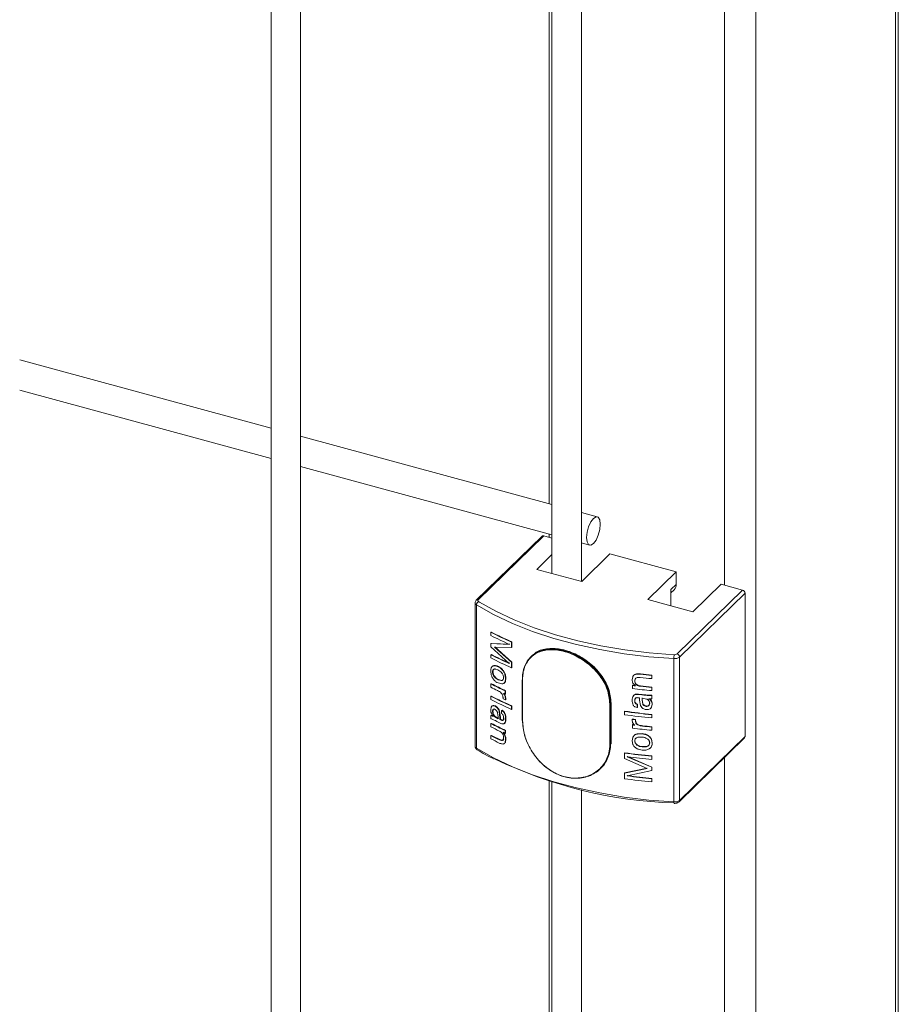
# Model space of a CAD drawing. Units: millimetres. Extents: x 15 to 415, y 5 to 292.
# Drawn here: x 188 to 194, y 197 to 203 of the extents above; entities that cross this region are included whole.
import ezdxf

# ---------------------------------------------------------------- set-up
doc = ezdxf.new("R2010")
doc.units = ezdxf.units.MM

msp = doc.modelspace()

# ---------------------------------------------------------------- linework, layer by layer
at = {"color": 8, "linetype": 'Continuous', "lineweight": 15}
for p, q in [((193.866998, 237.458234), (193.866998, 174.029278)), ((193.000278, 236.621485), (193.000278, 173.183333)), ((192.807256, 210.842818), (192.807256, 199.632947)), ((191.282613, 199.531672), (191.287927, 199.528458)), ((192.10022, 198.898864), (192.10381, 198.902368)), ((192.10022, 198.647837), (192.10381, 198.651341)), ((192.807256, 198.566959), (192.807256, 189.683684))]:
    msp.add_line(p, q, dxfattribs=at)
at = {"color": 7, "linetype": 'Continuous', "lineweight": 15}
for p, q in [((193.883503, 174.063618), (193.883503, 237.474356)), ((189.99693, 213.180309), (189.99693, 193.703712)), ((190.179068, 193.703714), (190.179068, 213.18031)), ((191.737337, 210.690119), (191.737337, 199.705348)), ((191.919476, 199.655846), (191.919476, 210.640635)), ((191.720304, 206.071394), (191.720304, 200.13752)), ((189.996924, 200.605897), (188.438656, 201.029401)), ((188.438662, 200.84065), (189.99693, 200.417146)), ((191.737332, 200.132892), (190.179079, 200.556391)), ((190.179069, 200.367644), (191.737337, 199.944141)), ((192.017838, 200.056656), (191.919486, 200.083386)), ((191.673467, 199.935169), (191.267965, 199.539386)), ((191.685938, 199.937697), (191.280436, 199.541914)), ((191.737343, 199.923726), (191.685938, 199.937697)), ((191.720304, 199.948769), (191.720304, 199.928356)), ((191.919477, 199.894639), (191.970068, 199.880889)), ((191.737334, 199.822324), (191.64359, 199.730826)), ((191.921551, 199.655282), (192.096561, 199.826098)), ((192.507184, 199.7145), (192.096561, 199.826098)), ((191.64359, 199.730826), (191.921551, 199.655282)), ((192.507184, 199.7145), (192.332174, 199.543684)), ((192.507184, 199.637967), (192.507184, 199.7145)), ((192.473849, 199.605431), (192.507184, 199.637967)), ((192.610135, 199.46814), (192.785145, 199.638956)), ((192.917807, 199.602901), (192.785145, 199.638956)), ((192.473846, 199.584447), (192.4939, 199.60402)), ((192.473849, 199.605431), (192.473849, 199.505181)), ((192.512305, 199.207118), (192.917807, 199.602901)), ((192.933607, 199.583302), (192.528105, 199.187519)), ((192.933607, 199.583302), (192.933607, 198.69552)), ((191.260518, 199.522316), (191.260518, 198.634534)), ((191.26899, 199.510419), (191.26899, 198.622637)), ((192.332174, 199.543684), (192.610135, 199.46814)), ((191.359233, 199.340977), (191.36177, 199.34227)), ((191.359233, 199.320853), (191.359233, 199.340977)), ((191.359233, 199.270543), (191.36177, 199.271835)), ((191.359233, 199.25042), (191.359233, 199.270543)), ((191.359233, 199.270543), (191.472961, 199.265187)), ((191.36177, 199.271835), (191.475294, 199.266581)), ((191.472961, 199.265187), (191.472961, 199.26613)), ((191.486957, 199.280125), (191.489263, 199.28153)), ((191.486957, 199.280125), (191.486957, 199.245914)), ((191.489263, 199.28153), (191.489263, 199.247319)), ((191.472961, 199.14831), (191.359233, 199.25042)), ((191.359233, 199.202123), (191.36177, 199.203415)), ((191.359233, 199.181998), (191.359233, 199.202123)), ((191.486957, 199.245914), (191.38022, 199.249618)), ((191.38022, 199.249618), (191.486957, 199.155357)), ((191.38272, 199.25093), (191.489263, 199.156762)), ((191.486957, 199.245914), (191.489263, 199.247319)), ((191.472961, 199.1474), (191.472961, 199.14831)), ((191.486957, 199.155357), (191.489263, 199.156762)), ((191.486957, 199.155357), (191.486957, 199.121146)), ((191.489263, 199.156762), (191.489263, 199.122551)), ((191.610242, 199.193249), (191.606657, 199.189749)), ((192.492816, 199.177809), (192.492816, 198.290027)), ((192.528105, 199.187519), (192.528105, 198.299737)), ((191.360849, 199.077639), (191.357578, 199.101142)), ((191.371686, 199.095789), (191.36916, 199.094489)), ((191.370408, 199.131769), (191.372935, 199.13307)), ((191.386375, 199.114782), (191.383873, 199.113468)), ((191.402233, 199.107896), (191.383873, 199.113468)), ((191.446028, 199.078672), (191.44959, 199.054807)), ((191.448414, 199.080043), (191.451962, 199.056183)), ((191.486957, 199.121146), (191.489263, 199.122551)), ((192.279696, 199.081918), (192.280461, 199.083717)), ((192.279696, 199.081918), (192.285352, 199.081367)), ((192.280461, 199.083717), (192.286131, 199.083161)), ((192.285352, 199.081367), (192.286131, 199.083161)), ((191.36177, 199.022299), (191.359233, 199.021006)), ((191.359233, 199.000884), (191.359233, 199.021006)), ((191.425705, 199.021024), (191.403103, 199.026973)), ((191.403449, 199.046926), (191.422221, 199.041734)), ((191.405912, 199.048259), (191.424645, 199.043084)), ((191.424645, 199.043084), (191.422221, 199.041734)), ((191.44959, 199.054807), (191.446303, 199.035122)), ((191.446303, 199.035122), (191.448674, 199.036497)), ((191.451962, 199.056183), (191.448674, 199.036497)), ((191.44959, 199.054807), (191.451962, 199.056183)), ((191.55337, 199.046515), (191.55337, 198.795488)), ((191.554763, 199.045056), (191.554763, 198.794029)), ((192.234161, 199.047501), (192.237872, 199.065923)), ((192.252547, 199.051318), (192.250154, 199.040073)), ((192.250154, 199.040073), (192.250986, 199.041862)), ((192.253378, 199.053107), (192.250986, 199.041862)), ((192.252547, 199.051318), (192.253378, 199.053107)), ((192.356036, 199.074091), (192.356661, 199.075903)), ((192.356036, 199.074091), (192.356036, 199.053968)), ((192.356036, 199.053968), (192.356661, 199.055781)), ((192.356661, 199.075903), (192.356661, 199.055781)), ((191.437327, 198.962332), (191.441295, 198.956309)), ((191.439726, 198.963695), (191.44368, 198.957678)), ((191.441295, 198.956309), (191.447232, 198.94332)), ((191.44368, 198.957678), (191.449618, 198.944691)), ((191.450221, 198.97897), (191.447834, 198.977599)), ((191.447834, 198.977599), (191.447834, 198.957477)), ((191.450221, 198.958847), (191.447834, 198.957477)), ((191.450221, 198.97897), (191.450221, 198.958847)), ((192.236442, 199.010797), (192.237307, 199.012581)), ((192.236442, 198.992687), (192.236442, 199.010797)), ((192.271869, 198.956143), (192.272665, 198.957936)), ((192.284609, 199.006992), (192.285373, 199.00879)), ((192.356036, 198.999633), (192.356661, 199.001445)), ((192.356036, 198.999633), (192.356036, 198.97951)), ((192.356036, 198.97951), (192.356661, 198.981323)), ((192.356661, 199.001445), (192.356661, 198.981323)), ((191.36177, 198.945828), (191.359233, 198.944536)), ((191.359233, 198.924413), (191.359233, 198.944536)), ((191.433851, 198.929746), (191.433851, 198.936223)), ((191.447232, 198.94332), (191.44959, 198.928309)), ((191.451962, 198.929685), (191.44959, 198.928309)), ((191.44959, 198.928309), (191.44959, 198.922461)), ((191.451962, 198.923836), (191.44959, 198.922461)), ((191.449618, 198.944691), (191.451962, 198.929685)), ((191.451962, 198.929685), (191.451962, 198.923836)), ((192.09594, 198.646948), (192.09594, 198.897976)), ((192.10022, 198.898864), (192.10022, 198.647837)), ((192.10381, 198.651341), (192.10381, 198.902368)), ((192.239915, 198.94358), (192.242572, 198.949466)), ((192.250154, 198.917255), (192.250986, 198.919044)), ((192.252421, 198.928826), (192.250986, 198.919044)), ((192.266182, 198.89443), (192.26698, 198.896224)), ((192.266182, 198.89443), (192.266182, 198.874305)), ((192.26698, 198.896224), (192.26698, 198.876099)), ((192.279939, 198.921057), (192.279939, 198.935081)), ((192.285749, 198.887003), (192.279939, 198.921057)), ((192.322912, 198.927647), (192.296029, 198.93327)), ((192.296029, 198.93327), (192.296029, 198.921353)), ((192.296774, 198.923152), (192.296029, 198.921353)), ((192.296029, 198.921353), (192.299579, 198.897632)), ((192.296774, 198.935069), (192.296774, 198.923152)), ((192.296774, 198.923152), (192.300324, 198.899431)), ((192.318087, 198.951036), (192.318797, 198.952838)), ((192.318087, 198.951036), (192.327167, 198.950169)), ((192.318797, 198.952838), (192.32786, 198.951973)), ((192.327167, 198.950169), (192.32786, 198.951973)), ((192.327167, 198.950169), (192.339156, 198.949199)), ((192.32786, 198.951973), (192.339815, 198.951008)), ((192.337529, 198.928951), (192.340452, 198.927126)), ((192.338188, 198.93076), (192.341111, 198.928935)), ((192.339156, 198.949199), (192.339815, 198.951008)), ((192.339156, 198.949199), (192.350677, 198.948881)), ((192.339815, 198.951008), (192.351318, 198.950693)), ((192.340452, 198.927126), (192.341111, 198.928935)), ((192.34281, 198.903489), (192.342151, 198.901681)), ((192.348763, 198.92004), (192.349405, 198.92185)), ((192.350677, 198.948883), (192.351318, 198.950693)), ((192.350677, 198.948883), (192.356036, 198.949323)), ((192.351318, 198.950693), (192.356661, 198.951135)), ((192.358342, 198.894935), (192.35419, 198.876956)), ((192.358966, 198.896747), (192.354815, 198.878767)), ((192.356036, 198.949323), (192.356661, 198.951135)), ((192.356036, 198.949323), (192.356036, 198.9292)), ((192.356036, 198.9292), (192.356661, 198.931013)), ((192.356661, 198.951135), (192.356661, 198.931013)), ((192.358342, 198.894935), (192.358966, 198.896747)), ((191.357578, 198.860725), (191.360549, 198.877533)), ((191.366151, 198.884586), (191.373464, 198.886389)), ((191.368691, 198.885882), (191.375977, 198.887695)), ((191.371686, 198.850782), (191.36916, 198.849481)), ((191.373464, 198.886389), (191.384242, 198.883398)), ((191.375977, 198.887695), (191.386743, 198.884712)), ((191.384242, 198.883398), (191.386743, 198.884712)), ((191.402833, 198.817658), (191.400208, 198.842279)), ((191.403592, 198.864549), (191.40604, 198.865886)), ((191.410477, 198.849436), (191.412927, 198.850775)), ((191.410477, 198.849436), (191.414818, 198.813947)), ((191.412927, 198.850775), (191.417255, 198.815292)), ((191.425175, 198.857362), (191.427585, 198.858718)), ((191.425175, 198.857362), (191.436428, 198.849018)), ((191.425175, 198.837237), (191.425175, 198.857362)), ((191.427585, 198.858718), (191.438826, 198.850382)), ((191.436428, 198.849018), (191.438826, 198.850382)), ((191.44472, 198.835242), (191.447091, 198.836616)), ((191.489263, 198.885089), (191.486957, 198.883683)), ((191.486957, 198.883683), (191.486957, 198.863561)), ((191.489263, 198.864966), (191.486957, 198.863561)), ((191.489263, 198.885089), (191.489263, 198.864966)), ((192.1864, 198.850556), (192.187351, 198.85233)), ((192.1864, 198.830432), (192.1864, 198.850556)), ((192.266182, 198.874305), (192.251333, 198.879156)), ((192.266182, 198.874305), (192.26698, 198.876099)), ((192.295025, 198.874204), (192.285749, 198.887003)), ((192.32134, 198.884155), (192.320646, 198.88235)), ((192.336198, 198.863144), (192.321326, 198.862156)), ((192.346342, 198.867728), (192.336198, 198.863144)), ((192.35419, 198.876954), (192.354815, 198.878767)), ((192.356036, 198.830592), (192.356661, 198.832405)), ((192.356661, 198.832405), (192.356661, 198.81228)), ((191.359233, 198.825805), (191.36177, 198.827098)), ((191.359233, 198.805681), (191.359233, 198.825805)), ((191.363046, 198.804633), (191.359233, 198.805681)), ((191.36177, 198.776788), (191.359233, 198.775495)), ((191.359233, 198.755372), (191.359233, 198.775495)), ((191.371331, 198.801139), (191.363046, 198.804633)), ((191.37249, 198.820949), (191.370383, 198.823571)), ((191.379991, 198.796939), (191.371331, 198.801139)), ((191.386605, 198.793664), (191.379991, 198.796939)), ((191.385587, 198.81964), (191.383086, 198.818327)), ((191.383086, 198.818327), (191.402833, 198.805741)), ((191.385587, 198.81964), (191.405296, 198.807074)), ((191.402833, 198.805741), (191.402833, 198.817658)), ((191.414818, 198.813947), (191.417255, 198.815292)), ((191.414818, 198.813947), (191.414818, 198.799923)), ((191.414818, 198.799923), (191.417255, 198.801267)), ((191.417255, 198.815292), (191.417255, 198.801267)), ((191.437327, 198.810648), (191.439726, 198.812011)), ((191.446162, 198.77966), (191.442257, 198.77645)), ((191.44959, 198.80505), (191.451962, 198.806425)), ((192.234161, 198.801801), (192.235027, 198.803586)), ((192.234161, 198.795953), (192.234161, 198.801801)), ((192.237225, 198.781631), (192.234161, 198.795953)), ((192.244964, 198.770401), (192.237225, 198.781631)), ((192.25472, 198.799221), (192.255551, 198.801009)), ((192.25472, 198.799221), (192.25472, 198.792743)), ((192.25472, 198.792743), (192.255551, 198.794531)), ((192.255551, 198.801009), (192.255551, 198.794531)), ((192.356036, 198.830592), (192.356036, 198.810468)), ((192.356036, 198.810468), (192.356661, 198.81228)), ((191.450221, 198.733459), (191.447834, 198.732088)), ((191.447834, 198.732088), (191.447834, 198.713976)), ((191.450221, 198.715347), (191.447834, 198.713976)), ((191.450221, 198.733459), (191.450221, 198.715347)), ((192.236442, 198.767298), (192.237307, 198.769082)), ((192.236442, 198.747174), (192.236442, 198.767298)), ((192.250154, 198.765571), (192.244964, 198.770401)), ((192.265462, 198.710477), (192.26626, 198.712271)), ((192.265462, 198.710477), (192.295666, 198.711947)), ((192.26626, 198.712271), (192.296412, 198.713746)), ((192.268536, 198.767937), (192.269333, 198.76973)), ((192.298937, 198.759885), (192.299682, 198.761683)), ((192.356036, 198.754122), (192.356661, 198.755934)), ((192.356036, 198.754122), (192.356036, 198.733997)), ((192.356036, 198.733997), (192.356661, 198.73581)), ((192.356661, 198.755934), (192.356661, 198.73581)), ((191.36177, 198.70233), (191.359233, 198.701037)), ((191.359233, 198.680913), (191.359233, 198.701037)), ((191.415013, 198.65302), (191.410773, 198.654971)), ((191.413776, 198.676165), (191.41134, 198.674822)), ((191.435503, 198.67714), (191.437327, 198.687828)), ((191.437901, 198.678503), (191.435503, 198.67714)), ((191.44959, 198.67676), (191.446749, 198.659169)), ((191.44912, 198.660543), (191.446749, 198.659169)), ((191.451962, 198.678135), (191.44912, 198.660543)), ((191.451962, 198.678135), (191.44959, 198.67676)), ((192.234161, 198.669455), (192.238435, 198.690103)), ((192.238792, 198.646633), (192.234161, 198.669455)), ((192.238435, 198.690103), (192.2393, 198.691886)), ((192.250986, 198.66932), (192.250154, 198.667531)), ((192.295199, 198.691876), (192.270081, 198.690874)), ((192.34281, 198.658479), (192.342151, 198.656671)), ((192.353751, 198.676733), (192.358342, 198.654518)), ((192.354392, 198.678542), (192.358966, 198.65633)), ((192.358342, 198.654518), (192.358966, 198.65633)), ((192.524776, 198.291254), (192.930278, 198.687037)), ((192.528105, 198.299737), (192.933607, 198.69552)), ((192.1864, 198.592971), (192.187351, 198.594745)), ((192.1864, 198.55876), (192.1864, 198.592971)), ((192.296859, 198.631318), (192.321831, 198.632221)), ((192.297604, 198.633117), (192.322525, 198.634026)), ((192.322525, 198.634026), (192.321831, 198.632221)), ((192.326854, 198.497408), (192.1864, 198.55876)), ((192.204124, 198.569443), (192.205056, 198.571218)), ((192.204124, 198.570355), (192.204124, 198.569443)), ((192.204124, 198.569443), (192.356036, 198.504585)), ((192.205056, 198.571218), (192.356661, 198.506398)), ((192.356036, 198.573007), (192.356661, 198.57482)), ((192.356036, 198.573007), (192.356036, 198.552883)), ((192.356036, 198.552883), (192.356661, 198.554695)), ((192.356661, 198.57482), (192.356661, 198.554695)), ((192.038215, 198.496565), (192.041801, 198.500065)), ((192.1864, 198.468203), (192.326854, 198.497408)), ((192.1864, 198.468203), (192.187351, 198.469977)), ((192.1864, 198.433992), (192.1864, 198.468203)), ((192.187351, 198.469977), (192.327547, 198.499212)), ((192.356036, 198.484463), (192.204124, 198.452568)), ((192.356036, 198.504585), (192.356661, 198.506398)), ((192.356036, 198.504585), (192.356036, 198.484463)), ((192.356036, 198.484463), (192.356661, 198.486275)), ((192.356661, 198.506398), (192.356661, 198.486275)), ((191.720304, 198.4196), (191.720304, 194.014897)), ((191.737337, 198.41426), (191.737337, 193.230707)), ((192.204124, 198.451625), (192.205056, 198.4534)), ((192.204124, 198.452568), (192.204124, 198.451625)), ((192.205056, 198.454343), (192.205056, 198.4534)), ((192.356036, 198.434152), (192.356661, 198.435965)), ((192.356036, 198.434152), (192.356036, 198.414028)), ((192.356036, 198.414028), (192.356661, 198.41584)), ((192.356661, 198.435965), (192.356661, 198.41584)), ((191.919476, 193.230708), (191.919476, 198.364774))]:
    msp.add_line(p, q, dxfattribs=at)
at = {"color": 7, "linetype": 'Continuous', "lineweight": 15, "flags": 128}
for points in [[(192.036456, 200.010257), (192.03322, 200.036973), (192.024007, 200.053306), (192.010218, 200.056769), (191.993953, 200.046837), (191.977688, 200.025019), (191.963899, 199.994639), (191.954686, 199.960321), (191.951451, 199.92729), (191.954686, 199.900574), (191.963899, 199.88424), (191.977688, 199.880776), (191.993953, 199.89071), (192.010218, 199.912526), (192.024007, 199.942907), (192.03322, 199.977226), (192.036456, 200.010257)], [(192.492816, 199.177809), (192.336997, 199.189627), (192.183675, 199.208204), (192.033962, 199.233405), (191.888942, 199.265047), (191.749637, 199.302907), (191.617073, 199.346707), (191.492184, 199.396137), (191.375889, 199.450835), (191.26899, 199.510419)], [(191.280436, 199.541914), (191.279383, 199.54066), (191.278688, 199.539343), (191.278393, 199.537985), (191.278479, 199.536621), (191.278969, 199.535277), (191.279825, 199.533988), (191.281049, 199.532777), (191.282613, 199.531672)], [(191.287927, 199.528458), (191.388467, 199.472666), (191.50366, 199.418489), (191.627343, 199.369536), (191.758641, 199.326155), (191.89659, 199.288664), (192.040225, 199.257324), (192.188493, 199.232366), (192.340342, 199.213967), (192.494661, 199.202263)], [(191.26899, 198.622637), (191.375889, 198.563053), (191.492184, 198.508355), (191.617073, 198.458925), (191.749637, 198.415125), (191.888942, 198.377265), (192.033962, 198.345624), (192.183675, 198.320423), (192.336997, 198.301845), (192.492816, 198.290027)]]:
    msp.add_lwpolyline(points, dxfattribs=at)
at = {"color": 7, "linetype": 'Continuous', "lineweight": 15}
for centre, radius, start, end in [((191.681909, 199.925552), 0.012796, 71.644415, 131.2749548), ((192.461166, 199.636402), 0.046045, 315.3096315, 1.9472347), ((192.91195, 199.582012), 0.021695, 3.409127, 74.337091), ((191.293676, 199.509588), 0.0247, 116.6086132, 178.0734949), ((192.257944, 201.06283), 1.942282, 242.4379398, 246.6123958), ((192.250391, 201.027373), 1.925194, 242.4260694, 246.1828496), ((192.258864, 201.061109), 1.938862, 242.4391228, 246.6133456), ((192.250391, 200.908642), 1.925194, 242.4260694, 246.1828496), ((192.251295, 200.906894), 1.921742, 242.4272747, 246.1840031), ((192.644089, 199.178694), 0.151276, 171.0364007, 180.3350882), ((192.497405, 199.22678), 0.024669, 263.6130817, 307.1566351), ((192.506448, 199.186229), 0.021695, 3.409127, 74.337091), ((192.257944, 200.903851), 1.942282, 242.4379398, 246.6123958), ((192.498304, 199.226841), 0.049339, 263.6132174, 307.156565), ((192.67435, 202.513155), 3.453764, 263.5330512, 264.7118657), ((192.676951, 202.534879), 3.473773, 263.5402079, 264.7096752), ((192.237113, 200.700796), 1.895354, 242.4078461, 245.3907311), ((192.238353, 200.699797), 1.892723, 242.4105034, 245.3923887), ((191.554579, 199.046476), 0.00121, 131.8975222, 178.1473632), ((192.677663, 202.525971), 3.486868, 263.5276301, 264.7075421), ((192.213351, 200.633735), 1.842748, 242.3866606, 243.8316928), ((192.330367, 200.881192), 2.116494, 245.0426736, 245.3560102), ((192.647967, 202.223958), 3.239408, 262.7015826, 263.0273959), ((192.672892, 202.40478), 3.439894, 262.7107346, 264.7148806), ((192.681759, 202.488699), 3.504416, 262.7137781, 263.0143888), ((192.672018, 202.365557), 3.432816, 263.3060403, 264.0821467), ((192.67538, 202.390753), 3.456359, 263.309036, 264.0784094), ((192.677663, 202.471636), 3.486868, 263.5276301, 264.7075421), ((192.673873, 202.430074), 3.443271, 263.5215882, 264.7141138), ((192.257944, 200.666389), 1.942282, 242.4379398, 246.6123958), ((192.257944, 200.646266), 1.942282, 242.4379398, 246.6123958), ((192.258864, 200.664668), 1.938862, 242.4391228, 246.6133456), ((192.30926, 200.80058), 2.065518, 244.9239559, 245.4050502), ((192.097092, 198.903179), 0.005329, 257.51333, 305.9369254), ((192.670334, 202.231945), 3.415843, 261.8553182, 264.720652), ((192.669782, 202.222379), 3.404404, 261.8533113, 264.7227418), ((192.237113, 200.455285), 1.895354, 242.4078461, 245.3907311), ((192.238353, 200.454286), 1.892723, 242.4105034, 245.3923887), ((192.237099, 200.488544), 1.896301, 243.3524121, 244.5052099), ((191.555112, 198.795756), 0.001762, 188.74992, 258.5887064), ((192.670334, 202.21182), 3.415843, 261.8553182, 264.720652), ((192.656581, 202.083883), 3.309153, 262.6660848, 263.0248418), ((192.656927, 202.080749), 3.304209, 262.6641293, 263.0228168), ((192.211451, 200.384442), 1.838516, 242.3844945, 244.202395), ((192.238496, 200.438551), 1.897183, 244.9046097, 245.3700605), ((192.693543, 202.34105), 3.602867, 262.71115, 262.9309311), ((192.672892, 202.159267), 3.439894, 262.7107346, 264.7148806), ((192.708332, 202.45566), 3.716547, 262.7189166, 262.9314573), ((192.674537, 202.195301), 3.455888, 263.7605431, 264.7120191), ((192.675434, 202.20033), 3.459115, 263.7638451, 264.7124254), ((192.211451, 200.330106), 1.838516, 242.3844945, 244.202395), ((192.214743, 200.316475), 1.845796, 242.3873738, 244.1785626), ((192.225904, 200.355181), 1.865113, 242.3988059, 244.1872806), ((192.922146, 198.695122), 0.011467, 315.1643725, 1.9886599), ((192.097092, 198.652151), 0.005329, 257.51333, 305.9369254), ((192.670334, 201.97436), 3.415843, 261.8553182, 264.720652), ((192.669782, 201.964793), 3.404404, 261.8533113, 264.7227418), ((192.579265, 201.027115), 2.744549, 244.2273515, 268.2335042), ((192.671486, 201.964624), 3.426294, 262.1601461, 264.7174427), ((192.670334, 201.81538), 3.415843, 261.8553182, 264.720652), ((192.671486, 201.845894), 3.426294, 262.1601461, 264.7174427), ((192.671652, 201.84286), 3.421426, 262.1618794, 264.7176215), ((192.498304, 198.33906), 0.049339, 263.6132174, 307.156565)]:
    msp.add_arc(centre, radius, start, end, dxfattribs=at)
at = {"color": 8, "linetype": 'Continuous', "lineweight": 15}
for centre, radius, start, end in [((191.275089, 199.523727), 0.01464, 185.6697687, 245.3793526), ((191.276408, 199.529744), 0.012819, 71.6855948, 131.2833665), ((191.555112, 199.046783), 0.001762, 188.74992, 258.5887064), ((191.275474, 198.636219), 0.015051, 186.4295683, 244.4802429), ((191.279337, 198.621799), 0.010381, 175.3699938, 234.7154537), ((192.509392, 198.287344), 0.016792, 170.805675, 200.9304569), ((192.516584, 198.299357), 0.011527, 315.1844964, 1.8909757)]:
    msp.add_arc(centre, radius, start, end, dxfattribs=at)
at = {"color": 7, "linetype": 'Continuous', "lineweight": 15}
for points, knots in [([(191.267965, 199.539386), (191.266055, 199.537041), (191.262341, 199.532481), (191.260068, 199.525926), (191.260663, 199.522652), (191.260735, 199.522253)], [0, 0, 0, 0, 0.4818846, 0.93687218, 1, 1, 1, 1]), ([(191.553771, 199.047377), (191.554129, 199.057684), (191.555508, 199.097374), (191.575255, 199.158154), (191.625656, 199.212612), (191.697754, 199.239546), (191.784722, 199.237692), (191.878275, 199.207568), (191.96763, 199.152016), (192.0404, 199.076943), (192.090493, 198.989151), (192.096977, 198.928963), (192.10022, 198.898864)], [0, 0, 0, 0, 0.03778301, 0.14548484, 0.25308925, 0.3594226, 0.4652879, 0.57217417, 0.68004061, 0.78728266, 0.89362377, 1, 1, 1, 1]), ([(192.09594, 198.897976), (192.092718, 198.927728), (192.086276, 198.987232), (192.036632, 199.073997), (191.964502, 199.148171), (191.875985, 199.203071), (191.783347, 199.232884), (191.697261, 199.234791), (191.625893, 199.208288), (191.576048, 199.154518), (191.556486, 199.094478), (191.555118, 199.055244), (191.554763, 199.045056)], [0, 0, 0, 0, 0.106278604, 0.212558237, 0.319823117, 0.427770352, 0.534746594, 0.640693677, 0.747075899, 0.854636087, 0.962253842, 1, 1, 1, 1]), ([(192.10381, 198.902368), (192.100559, 198.932458), (192.09406, 198.99263), (192.04391, 199.080317), (191.971034, 199.155348), (191.881767, 199.210676), (191.787654, 199.241416), (191.702787, 199.241052), (191.648303, 199.228554), (191.631077, 199.209505), (191.630095, 199.208419)], [0, 0, 0, 0, 0.14119456, 0.2823456, 0.42471798, 0.56792586, 0.70981676, 0.85030179, 0.99146877, 1, 1, 1, 1]), ([(191.357578, 199.101142), (191.358031, 199.107913), (191.358711, 199.118084), (191.363615, 199.126326), (191.367216, 199.129888), (191.369344, 199.131142), (191.370408, 199.131769)], [0, 0, 0, 0, 0.49875961, 0.74908259, 0.87446786, 1, 1, 1, 1]), ([(191.377802, 199.046238), (191.374082, 199.05096), (191.366654, 199.060393), (191.362782, 199.071895), (191.360849, 199.077639)], [0, 0, 0, 0, 0.50069911, 1, 1, 1, 1]), ([(191.383873, 199.113468), (191.381681, 199.113436), (191.377302, 199.113371), (191.372313, 199.109494), (191.370121, 199.103899), (191.369295, 199.098706), (191.369205, 199.095895), (191.36916, 199.094489)], [0, 0, 0, 0, 0.250176341, 0.499837143, 0.74938771, 0.874610829, 1, 1, 1, 1]), ([(191.36916, 199.094489), (191.369235, 199.092056), (191.369383, 199.087191), (191.371516, 199.0793), (191.375114, 199.071627), (191.378399, 199.067252), (191.380042, 199.065063)], [0, 0, 0, 0, 0.250059398, 0.499907931, 0.749881545, 1, 1, 1, 1]), ([(191.370408, 199.131769), (191.372725, 199.132659), (191.377359, 199.134438), (191.388342, 199.1338), (191.397154, 199.130097), (191.403027, 199.12763)], [0, 0, 0, 0, 0.25002666, 0.500229964, 1, 1, 1, 1]), ([(191.386375, 199.114782), (191.384179, 199.114751), (191.379798, 199.114689), (191.374845, 199.110785), (191.372647, 199.1052), (191.371821, 199.100006), (191.371731, 199.097195), (191.371686, 199.095789)], [0, 0, 0, 0, 0.25029963, 0.49953456, 0.74923331, 0.87453332, 1, 1, 1, 1]), ([(191.371686, 199.095789), (191.371762, 199.093356), (191.371914, 199.088493), (191.374023, 199.080604), (191.377629, 199.072934), (191.380914, 199.068559), (191.382557, 199.066372)], [0, 0, 0, 0, 0.25011295, 0.49984088, 0.74985327, 1, 1, 1, 1]), ([(191.372935, 199.13307), (191.375248, 199.133961), (191.379871, 199.135744), (191.390824, 199.135122), (191.399624, 199.131426), (191.40549, 199.128963)], [0, 0, 0, 0, 0.250147431, 0.500117464, 1, 1, 1, 1]), ([(191.425926, 199.089908), (191.422155, 199.093746), (191.414596, 199.101442), (191.40636, 199.105741), (191.402233, 199.107896)], [0, 0, 0, 0, 0.49880134, 1, 1, 1, 1]), ([(191.403027, 199.12763), (191.403434, 199.127853), (191.404249, 199.1283), (191.405076, 199.128742), (191.40549, 199.128963)], [0, 0, 0, 0, 0.49935218, 1, 1, 1, 1]), ([(191.403027, 199.12763), (191.40738, 199.125367), (191.41608, 199.120844), (191.424203, 199.113004), (191.428262, 199.109086)], [0, 0, 0, 0, 0.50033997, 1, 1, 1, 1]), ([(191.40549, 199.128963), (191.409834, 199.126703), (191.418518, 199.122188), (191.426623, 199.114356), (191.430673, 199.110443)], [0, 0, 0, 0, 0.50031126, 1, 1, 1, 1]), ([(191.437327, 199.060372), (191.437178, 199.062842), (191.436881, 199.067778), (191.43466, 199.075649), (191.431554, 199.081985), (191.428486, 199.086665), (191.426779, 199.088827), (191.425926, 199.089908)], [0, 0, 0, 0, 0.24998179, 0.499667, 0.74951498, 0.87480943, 1, 1, 1, 1]), ([(191.428262, 199.109086), (191.428661, 199.109313), (191.429458, 199.109769), (191.430268, 199.110218), (191.430673, 199.110443)], [0, 0, 0, 0, 0.49940628, 1, 1, 1, 1]), ([(191.428262, 199.109086), (191.432096, 199.104543), (191.43976, 199.095461), (191.443939, 199.084266), (191.446028, 199.078672)], [0, 0, 0, 0, 0.50030225, 1, 1, 1, 1]), ([(191.430673, 199.110443), (191.434503, 199.105901), (191.44216, 199.096823), (191.44633, 199.085634), (191.448414, 199.080043)], [0, 0, 0, 0, 0.50023006, 1, 1, 1, 1]), ([(191.446028, 199.078672), (191.446422, 199.078902), (191.447211, 199.079361), (191.448012, 199.079815), (191.448414, 199.080043)], [0, 0, 0, 0, 0.49942085, 1, 1, 1, 1]), ([(192.237872, 199.065923), (192.23979, 199.069068), (192.243627, 199.075361), (192.258202, 199.082368), (192.271097, 199.082098), (192.279696, 199.081918)], [0, 0, 0, 0, 0.24974401, 0.49972919, 1, 1, 1, 1]), ([(192.238722, 199.067711), (192.240639, 199.070855), (192.244474, 199.077142), (192.259013, 199.084153), (192.271883, 199.083891), (192.280461, 199.083717)], [0, 0, 0, 0, 0.25012863, 0.50023236, 1, 1, 1, 1]), ([(191.403103, 199.026973), (191.398683, 199.029341), (191.389854, 199.034071), (191.381816, 199.042185), (191.377802, 199.046237)], [0, 0, 0, 0, 0.5005877, 1, 1, 1, 1]), ([(191.382557, 199.066372), (191.382134, 199.066155), (191.38129, 199.065721), (191.380458, 199.065282), (191.380042, 199.065063)], [0, 0, 0, 0, 0.50070111, 1, 1, 1, 1]), ([(191.380042, 199.065063), (191.383732, 199.061195), (191.391123, 199.053447), (191.399336, 199.049102), (191.403449, 199.046926)], [0, 0, 0, 0, 0.4991947, 1, 1, 1, 1]), ([(191.382557, 199.066372), (191.386238, 199.062508), (191.393611, 199.054768), (191.401808, 199.050431), (191.405912, 199.048259)], [0, 0, 0, 0, 0.49922601, 1, 1, 1, 1]), ([(191.405912, 199.048259), (191.405505, 199.048036), (191.40469, 199.047589), (191.403863, 199.047147), (191.403449, 199.046926)], [0, 0, 0, 0, 0.49936126, 1, 1, 1, 1]), ([(191.422221, 199.041734), (191.42442, 199.041828), (191.428812, 199.042017), (191.433925, 199.045794), (191.436871, 199.052221), (191.437175, 199.057653), (191.437327, 199.060372)], [0, 0, 0, 0, 0.2505542, 0.50026507, 0.74986968, 1, 1, 1, 1]), ([(191.424645, 199.043084), (191.426933, 199.043012), (191.429834, 199.042921), (191.43189, 199.044582), (191.432324, 199.044933)], [0, 0, 0, 0, 0.78890839, 1, 1, 1, 1]), ([(191.446303, 199.035122), (191.443946, 199.030999), (191.439224, 199.02274), (191.430216, 199.021596), (191.425705, 199.021024)], [0, 0, 0, 0, 0.49919266, 1, 1, 1, 1]), ([(191.448674, 199.036497), (191.446602, 199.0319), (191.444312, 199.026815), (191.43968, 199.025631), (191.439235, 199.025518)], [0, 0, 0, 0, 0.9040446, 1, 1, 1, 1]), ([(192.25472, 199.008508), (192.25157, 199.011101), (192.245271, 199.016286), (192.238595, 199.026154), (192.235551, 199.035027), (192.234395, 199.042171), (192.234239, 199.045724), (192.234161, 199.047501)], [0, 0, 0, 0, 0.24999002, 0.4998169, 0.7496685, 0.87481103, 1, 1, 1, 1]), ([(192.237872, 199.065923), (192.238017, 199.06622), (192.238309, 199.066815), (192.238584, 199.067412), (192.238722, 199.067711)], [0, 0, 0, 0, 0.49942102, 1, 1, 1, 1]), ([(192.250154, 199.040073), (192.250412, 199.036022), (192.2508, 199.029942), (192.254486, 199.022082), (192.258795, 199.016948), (192.264459, 199.012825), (192.273042, 199.008909), (192.28003, 199.007751), (192.284609, 199.006992)], [0, 0, 0, 0, 0.249398267, 0.374318856, 0.499297875, 0.618086212, 0.749695068, 1, 1, 1, 1]), ([(192.250986, 199.041862), (192.251244, 199.037811), (192.251632, 199.031732), (192.255317, 199.023871), (192.259624, 199.01874), (192.265271, 199.014615), (192.273833, 199.010703), (192.280804, 199.009547), (192.285373, 199.00879)], [0, 0, 0, 0, 0.24968841, 0.3747522, 0.49987082, 0.6185473, 0.75001976, 1, 1, 1, 1]), ([(192.284609, 199.061327), (192.278234, 199.061747), (192.268678, 199.062375), (192.257221, 199.058105), (192.254104, 199.05358), (192.252547, 199.051318)], [0, 0, 0, 0, 0.50074177, 0.75056168, 1, 1, 1, 1]), ([(191.423387, 198.964301), (191.419701, 198.967571), (191.412308, 198.97413), (191.404564, 198.977949), (191.400681, 198.979864)], [0, 0, 0, 0, 0.498629874, 1, 1, 1, 1]), ([(191.433851, 198.936223), (191.433763, 198.938558), (191.433589, 198.943225), (191.431703, 198.950718), (191.42884, 198.956821), (191.425897, 198.961284), (191.424224, 198.963294), (191.423387, 198.964301)], [0, 0, 0, 0, 0.25004469, 0.4998219, 0.74927851, 0.87449962, 1, 1, 1, 1]), ([(191.44368, 198.957678), (191.443279, 198.957451), (191.442478, 198.956998), (191.441689, 198.956538), (191.441295, 198.956309)], [0, 0, 0, 0, 0.50058007, 1, 1, 1, 1]), ([(192.241723, 198.947679), (192.243509, 198.949456), (192.247082, 198.953011), (192.257361, 198.956832), (192.266067, 198.956419), (192.271869, 198.956143)], [0, 0, 0, 0, 0.25004991, 0.50028506, 1, 1, 1, 1]), ([(192.242572, 198.949466), (192.244358, 198.951241), (192.247927, 198.954791), (192.258183, 198.958623), (192.266875, 198.958211), (192.272665, 198.957936)], [0, 0, 0, 0, 0.25039119, 0.50055557, 1, 1, 1, 1]), ([(191.449618, 198.944691), (191.449217, 198.944463), (191.448415, 198.944009), (191.447626, 198.94355), (191.447232, 198.94332)], [0, 0, 0, 0, 0.50056989, 1, 1, 1, 1]), ([(192.234161, 198.919211), (192.234268, 198.924346), (192.234482, 198.934591), (192.239313, 198.943323), (192.241723, 198.947679)], [0, 0, 0, 0, 0.50118741, 1, 1, 1, 1]), ([(192.240512, 198.890447), (192.23853, 198.895188), (192.234558, 198.904682), (192.234294, 198.914363), (192.234161, 198.919211)], [0, 0, 0, 0, 0.499318372, 1, 1, 1, 1]), ([(192.241723, 198.947679), (192.241868, 198.947976), (192.242159, 198.94857), (192.242434, 198.949167), (192.242572, 198.949466)], [0, 0, 0, 0, 0.499429443, 1, 1, 1, 1]), ([(192.257697, 198.934598), (192.256315, 198.933599), (192.253547, 198.931599), (192.250661, 198.925588), (192.250357, 198.920588), (192.250154, 198.917255)], [0, 0, 0, 0, 0.24959835, 0.49975683, 1, 1, 1, 1]), ([(192.250154, 198.917255), (192.250271, 198.914893), (192.250506, 198.910173), (192.252113, 198.904157), (192.255119, 198.899812), (192.259612, 198.896545), (192.263555, 198.895276), (192.266182, 198.89443)], [0, 0, 0, 0, 0.25031956, 0.50007097, 0.62478277, 0.74993869, 1, 1, 1, 1]), ([(192.250986, 198.919044), (192.251103, 198.916682), (192.251338, 198.911963), (192.252944, 198.905945), (192.255949, 198.901604), (192.260423, 198.898335), (192.264357, 198.897068), (192.26698, 198.896224)], [0, 0, 0, 0, 0.25055207, 0.50053341, 0.62535621, 0.7502116, 1, 1, 1, 1]), ([(192.257697, 198.934598), (192.257837, 198.934896), (192.258117, 198.935492), (192.25838, 198.93609), (192.258512, 198.93639)], [0, 0, 0, 0, 0.499389, 1, 1, 1, 1]), ([(192.279939, 198.935081), (192.276147, 198.935446), (192.270458, 198.935994), (192.262847, 198.936142), (192.25941, 198.935111), (192.257697, 198.934598)], [0, 0, 0, 0, 0.50063103, 0.7512454, 1, 1, 1, 1]), ([(192.300324, 198.899431), (192.300203, 198.89913), (192.299963, 198.89853), (192.299707, 198.897931), (192.299579, 198.897632)], [0, 0, 0, 0, 0.500648513, 1, 1, 1, 1]), ([(192.299579, 198.897632), (192.300468, 198.895653), (192.302243, 198.891702), (192.30718, 198.886689), (192.313667, 198.883446), (192.318317, 198.882716), (192.320646, 198.88235)], [0, 0, 0, 0, 0.25016603, 0.49938612, 0.74922824, 1, 1, 1, 1]), ([(192.300324, 198.899431), (192.301207, 198.897452), (192.30297, 198.893501), (192.307906, 198.888494), (192.314377, 198.885249), (192.319016, 198.88452), (192.32134, 198.884155)], [0, 0, 0, 0, 0.25026696, 0.49983035, 0.74947753, 1, 1, 1, 1]), ([(192.320646, 198.88235), (192.323731, 198.882287), (192.328364, 198.882193), (192.333775, 198.884374), (192.33803, 198.887862), (192.340773, 198.892531), (192.342025, 198.897668), (192.342109, 198.900343), (192.342151, 198.901681)], [0, 0, 0, 0, 0.2494822, 0.37463326, 0.49992421, 0.74944454, 0.87465602, 1, 1, 1, 1]), ([(192.32134, 198.884155), (192.324419, 198.884095), (192.329045, 198.884005), (192.334451, 198.886175), (192.338686, 198.889681), (192.341433, 198.894338), (192.342683, 198.899476), (192.342768, 198.902151), (192.34281, 198.903489)], [0, 0, 0, 0, 0.24921625, 0.37445327, 0.499531, 0.74924393, 0.87455521, 1, 1, 1, 1]), ([(192.342151, 198.901681), (192.342002, 198.904353), (192.341705, 198.909691), (192.338775, 198.916252), (192.334901, 198.920752), (192.331314, 198.923612), (192.327255, 198.925954), (192.324359, 198.927083), (192.322912, 198.927647)], [0, 0, 0, 0, 0.2498834, 0.49906444, 0.62146844, 0.74921172, 0.8746477, 1, 1, 1, 1]), ([(192.356036, 198.9292), (192.352971, 198.928979), (192.346847, 198.928537), (192.340632, 198.928813), (192.337529, 198.928951)], [0, 0, 0, 0, 0.50062625, 1, 1, 1, 1]), ([(192.340452, 198.927126), (192.341986, 198.926079), (192.345052, 198.923985), (192.347526, 198.921355), (192.348763, 198.92004)], [0, 0, 0, 0, 0.49998499, 1, 1, 1, 1]), ([(192.341111, 198.928935), (192.342645, 198.927887), (192.345709, 198.925795), (192.348173, 198.923164), (192.349405, 198.92185)], [0, 0, 0, 0, 0.5004848, 1, 1, 1, 1]), ([(192.348763, 198.92004), (192.351619, 198.91612), (192.357338, 198.908272), (192.358007, 198.899384), (192.358342, 198.894935)], [0, 0, 0, 0, 0.49949208, 1, 1, 1, 1]), ([(192.349405, 198.92185), (192.352254, 198.91793), (192.35796, 198.910081), (192.35863, 198.901195), (192.358966, 198.896747)], [0, 0, 0, 0, 0.49935173, 1, 1, 1, 1]), ([(191.364415, 198.832944), (191.362374, 198.83766), (191.358288, 198.8471), (191.357814, 198.85618), (191.357578, 198.860725)], [0, 0, 0, 0, 0.49949208, 1, 1, 1, 1]), ([(191.360549, 198.877533), (191.361258, 198.879004), (191.362322, 198.88121), (191.364325, 198.883436), (191.365542, 198.884203), (191.366151, 198.884586)], [0, 0, 0, 0, 0.499625489, 0.749549376, 1, 1, 1, 1]), ([(191.370383, 198.823571), (191.369287, 198.825044), (191.367094, 198.82799), (191.365308, 198.831293), (191.364415, 198.832944)], [0, 0, 0, 0, 0.50002631, 1, 1, 1, 1]), ([(191.366151, 198.884586), (191.366578, 198.884801), (191.36743, 198.88523), (191.368271, 198.885664), (191.368691, 198.885882)], [0, 0, 0, 0, 0.50072398, 1, 1, 1, 1]), ([(191.384736, 198.863025), (191.382486, 198.863931), (191.379126, 198.865283), (191.375239, 198.864483), (191.372163, 198.862164), (191.370173, 198.858241), (191.369248, 198.85346), (191.369189, 198.850808), (191.36916, 198.849481)], [0, 0, 0, 0, 0.24945742, 0.37246601, 0.49984064, 0.74937411, 0.87466503, 1, 1, 1, 1]), ([(191.36916, 198.849481), (191.369268, 198.846769), (191.369484, 198.841351), (191.371591, 198.833986), (191.374386, 198.828429), (191.376994, 198.824612), (191.379928, 198.821172), (191.382033, 198.819276), (191.383086, 198.818327)], [0, 0, 0, 0, 0.24988956, 0.49907674, 0.62148376, 0.74957163, 0.874625, 1, 1, 1, 1]), ([(191.380693, 198.86618), (191.37972, 198.866069), (191.377737, 198.865844), (191.374684, 198.863436), (191.372673, 198.859556), (191.371779, 198.854757), (191.371717, 198.852107), (191.371686, 198.850782)], [0, 0, 0, 0, 0.16348167, 0.33329046, 0.66597114, 0.83289668, 1, 1, 1, 1]), ([(191.371686, 198.850782), (191.371795, 198.848069), (191.372012, 198.842653), (191.374114, 198.835285), (191.376916, 198.829743), (191.379492, 198.825913), (191.382429, 198.822486), (191.384534, 198.820589), (191.385587, 198.81964)], [0, 0, 0, 0, 0.25007471, 0.49944068, 0.62193065, 0.74941843, 0.87454924, 1, 1, 1, 1]), ([(191.373464, 198.886389), (191.373879, 198.886608), (191.374711, 198.887046), (191.375554, 198.887478), (191.375977, 198.887695)], [0, 0, 0, 0, 0.49931478, 1, 1, 1, 1]), ([(191.384242, 198.883398), (191.38785, 198.881227), (191.395062, 198.876887), (191.40075, 198.86866), (191.403592, 198.864549)], [0, 0, 0, 0, 0.500352763, 1, 1, 1, 1]), ([(191.400208, 198.842279), (191.399557, 198.844484), (191.398255, 198.84889), (191.394598, 198.855165), (191.389837, 198.860094), (191.386439, 198.862047), (191.384736, 198.863025)], [0, 0, 0, 0, 0.24992565, 0.49949432, 0.74928244, 1, 1, 1, 1]), ([(191.386743, 198.884712), (191.390343, 198.882544), (191.397539, 198.878211), (191.403207, 198.869993), (191.40604, 198.865886)], [0, 0, 0, 0, 0.50026005, 1, 1, 1, 1]), ([(191.403592, 198.864549), (191.405014, 198.862118), (191.407856, 198.857259), (191.409604, 198.852043), (191.410477, 198.849436)], [0, 0, 0, 0, 0.500187561, 1, 1, 1, 1]), ([(191.40604, 198.865886), (191.406761, 198.864686), (191.408201, 198.862289), (191.410726, 198.85727), (191.412047, 198.853372), (191.412927, 198.850775)], [0, 0, 0, 0, 0.25037238, 0.50052805, 1, 1, 1, 1]), ([(191.437327, 198.810648), (191.437234, 198.813037), (191.437048, 198.81781), (191.435878, 198.824184), (191.43353, 198.829193), (191.430182, 198.833569), (191.427171, 198.835775), (191.425175, 198.837237)], [0, 0, 0, 0, 0.250452466, 0.500313323, 0.622606376, 0.749824942, 1, 1, 1, 1]), ([(191.436428, 198.849018), (191.438145, 198.846943), (191.441582, 198.842787), (191.443673, 198.837759), (191.44472, 198.835242)], [0, 0, 0, 0, 0.499381805, 1, 1, 1, 1]), ([(191.438826, 198.850382), (191.440538, 198.848308), (191.443968, 198.844154), (191.446049, 198.839131), (191.447091, 198.836616)], [0, 0, 0, 0, 0.49925731, 1, 1, 1, 1]), ([(191.44472, 198.835242), (191.446245, 198.830053), (191.4493, 198.819661), (191.449493, 198.809925), (191.44959, 198.80505)], [0, 0, 0, 0, 0.49930672, 1, 1, 1, 1]), ([(191.447091, 198.836616), (191.448616, 198.831428), (191.451671, 198.821036), (191.451865, 198.8113), (191.451962, 198.806425)], [0, 0, 0, 0, 0.49930425, 1, 1, 1, 1]), ([(192.251333, 198.879156), (192.249092, 198.880719), (192.244609, 198.883847), (192.241878, 198.888246), (192.240512, 198.890447)], [0, 0, 0, 0, 0.49971709, 1, 1, 1, 1]), ([(192.321326, 198.862156), (192.31639, 198.863025), (192.306525, 198.864761), (192.298856, 198.871057), (192.295025, 198.874204)], [0, 0, 0, 0, 0.50035209, 1, 1, 1, 1]), ([(192.35419, 198.876954), (192.353191, 198.875209), (192.351691, 198.872591), (192.348887, 198.86958), (192.347191, 198.868346), (192.346342, 198.867728)], [0, 0, 0, 0, 0.499825934, 0.749649704, 1, 1, 1, 1]), ([(191.359233, 198.825805), (191.361417, 198.82519), (191.365782, 198.823962), (191.370255, 198.821952), (191.37249, 198.820949)], [0, 0, 0, 0, 0.50043059, 1, 1, 1, 1]), ([(191.36177, 198.827098), (191.36395, 198.826485), (191.36831, 198.825259), (191.372782, 198.823253), (191.375017, 198.82225)], [0, 0, 0, 0, 0.50000811, 1, 1, 1, 1]), ([(191.414818, 198.799923), (191.417661, 198.798632), (191.421928, 198.796696), (191.427683, 198.794737), (191.430288, 198.794955), (191.431586, 198.795064)], [0, 0, 0, 0, 0.50063103, 0.7512454, 1, 1, 1, 1]), ([(191.417255, 198.801267), (191.41868, 198.800583), (191.421529, 198.799215), (191.425787, 198.797589), (191.430097, 198.796086), (191.4327, 198.79631), (191.433998, 198.796421)], [0, 0, 0, 0, 0.25052739, 0.50073168, 0.75094641, 1, 1, 1, 1]), ([(191.443777, 198.77829), (191.442409, 198.776921), (191.439671, 198.774181), (191.431826, 198.772735), (191.425255, 198.775233), (191.420876, 198.776897)], [0, 0, 0, 0, 0.25004991, 0.50028506, 1, 1, 1, 1]), ([(191.431586, 198.795064), (191.432637, 198.795738), (191.434741, 198.797088), (191.43694, 198.802433), (191.437172, 198.807362), (191.437327, 198.810648)], [0, 0, 0, 0, 0.249527, 0.49976476, 1, 1, 1, 1]), ([(191.431586, 198.795064), (191.431992, 198.795289), (191.432802, 198.795739), (191.433599, 198.796194), (191.433998, 198.796421)], [0, 0, 0, 0, 0.50059298, 1, 1, 1, 1]), ([(191.433998, 198.796421), (191.43505, 198.797095), (191.437156, 198.798444), (191.439329, 198.803804), (191.439567, 198.808728), (191.439726, 198.812011)], [0, 0, 0, 0, 0.24958885, 0.49961499, 1, 1, 1, 1]), ([(191.44959, 198.80505), (191.449501, 198.799945), (191.449323, 198.789757), (191.445623, 198.782107), (191.443777, 198.77829)], [0, 0, 0, 0, 0.50115376, 1, 1, 1, 1]), ([(191.443777, 198.77829), (191.444178, 198.778518), (191.444979, 198.778971), (191.445768, 198.779431), (191.446162, 198.77966)], [0, 0, 0, 0, 0.50058862, 1, 1, 1, 1]), ([(191.451962, 198.806425), (191.451872, 198.80132), (191.451692, 198.791136), (191.448002, 198.783479), (191.446162, 198.77966)], [0, 0, 0, 0, 0.50123898, 1, 1, 1, 1]), ([(192.10022, 198.647837), (192.099794, 198.637463), (192.098153, 198.597518), (192.07464, 198.53307), (192.016284, 198.470814), (191.936341, 198.436249), (191.84502, 198.433855), (191.75244, 198.464922), (191.669102, 198.526346), (191.604583, 198.609473), (191.561919, 198.7045), (191.556488, 198.765728), (191.553771, 198.79635)], [0, 0, 0, 0, 0.03778108, 0.14548578, 0.2530789, 0.35942865, 0.4652941, 0.57218113, 0.68003128, 0.78728859, 0.89362008, 1, 1, 1, 1]), ([(191.554763, 198.794029), (191.557448, 198.763754), (191.562818, 198.703202), (191.605064, 198.609205), (191.668894, 198.526938), (191.751395, 198.466172), (191.843059, 198.435408), (191.933506, 198.437755), (192.012716, 198.471922), (192.070574, 198.533468), (192.093885, 198.597208), (192.095516, 198.636695), (192.09594, 198.646948)], [0, 0, 0, 0, 0.10627681, 0.21256537, 0.31981748, 0.42776511, 0.53474175, 0.64068922, 0.74707184, 0.85464282, 0.96225592, 1, 1, 1, 1]), ([(192.25472, 198.792743), (192.254846, 198.790434), (192.255098, 198.785822), (192.257507, 198.778893), (192.261338, 198.773697), (192.265222, 198.770158), (192.267432, 198.768677), (192.268536, 198.767937)], [0, 0, 0, 0, 0.25017638, 0.49976707, 0.74968694, 0.87491741, 1, 1, 1, 1]), ([(192.255551, 198.794531), (192.255584, 198.793381), (192.25565, 198.79108), (192.256354, 198.786452), (192.258344, 198.780706), (192.262859, 198.774382), (192.267176, 198.77128), (192.269333, 198.76973)], [0, 0, 0, 0, 0.1253286, 0.25063766, 0.50062568, 0.75047737, 1, 1, 1, 1]), ([(191.437327, 198.687828), (191.43713, 198.69194), (191.436835, 198.69811), (191.434028, 198.706829), (191.430753, 198.712972), (191.426462, 198.718428), (191.419995, 198.724405), (191.414769, 198.727275), (191.41134, 198.729157)], [0, 0, 0, 0, 0.24949496, 0.37444508, 0.49945326, 0.61827067, 0.74963589, 1, 1, 1, 1]), ([(191.433851, 198.720456), (191.436254, 198.717133), (191.441059, 198.710489), (191.446137, 198.699099), (191.448514, 198.689548), (191.449431, 198.682136), (191.449537, 198.678553), (191.44959, 198.67676)], [0, 0, 0, 0, 0.25000128, 0.49973177, 0.74959738, 0.87476645, 1, 1, 1, 1]), ([(191.436248, 198.721819), (191.437474, 198.720192), (191.439928, 198.716936), (191.444259, 198.709909), (191.448519, 198.700493), (191.451429, 198.688976), (191.451784, 198.681751), (191.451962, 198.678135)], [0, 0, 0, 0, 0.1251719, 0.25048423, 0.50005346, 0.74984271, 1, 1, 1, 1]), ([(192.238435, 198.690103), (192.241507, 198.694916), (192.247658, 198.704552), (192.259523, 198.7085), (192.265462, 198.710477)], [0, 0, 0, 0, 0.49947795, 1, 1, 1, 1]), ([(192.2393, 198.691886), (192.24236, 198.696701), (192.248486, 198.706338), (192.260333, 198.710292), (192.26626, 198.712271)], [0, 0, 0, 0, 0.49960992, 1, 1, 1, 1]), ([(192.268536, 198.767937), (192.27344, 198.765854), (192.283267, 198.76168), (192.293707, 198.760484), (192.298937, 198.759885)], [0, 0, 0, 0, 0.49907438, 1, 1, 1, 1]), ([(192.269333, 198.76973), (192.274226, 198.767649), (192.284036, 198.763477), (192.294458, 198.762282), (192.299682, 198.761683)], [0, 0, 0, 0, 0.49883764, 1, 1, 1, 1]), ([(192.295666, 198.711947), (192.295794, 198.712246), (192.296051, 198.712845), (192.296291, 198.713445), (192.296412, 198.713746)], [0, 0, 0, 0, 0.49935223, 1, 1, 1, 1]), ([(192.295666, 198.711947), (192.301648, 198.711102), (192.313602, 198.709415), (192.324673, 198.704256), (192.330204, 198.701679)], [0, 0, 0, 0, 0.50038803, 1, 1, 1, 1]), ([(192.296412, 198.713746), (192.302382, 198.712903), (192.314314, 198.711217), (192.325361, 198.706062), (192.33088, 198.703486)], [0, 0, 0, 0, 0.50036234, 1, 1, 1, 1]), ([(191.41134, 198.674822), (191.416109, 198.672848), (191.423262, 198.669886), (191.43196, 198.671429), (191.434324, 198.675239), (191.435503, 198.67714)], [0, 0, 0, 0, 0.5004715, 0.75072797, 1, 1, 1, 1]), ([(191.413776, 198.676165), (191.418537, 198.674194), (191.425679, 198.671238), (191.434357, 198.672795), (191.43672, 198.676602), (191.437901, 198.678503)], [0, 0, 0, 0, 0.5002186, 0.75041413, 1, 1, 1, 1]), ([(191.446749, 198.659169), (191.44527, 198.65646), (191.442311, 198.65104), (191.431178, 198.647383), (191.421479, 198.650765), (191.415013, 198.65302)], [0, 0, 0, 0, 0.24994397, 0.49996476, 1, 1, 1, 1]), ([(191.44912, 198.660543), (191.447814, 198.657534), (191.446261, 198.653953), (191.443068, 198.65291), (191.442558, 198.652744)], [0, 0, 0, 0, 0.84054019, 1, 1, 1, 1]), ([(192.270081, 198.690874), (192.267166, 198.690084), (192.261348, 198.688507), (192.254642, 198.683135), (192.250748, 198.675826), (192.250352, 198.670297), (192.250154, 198.667531)], [0, 0, 0, 0, 0.25058522, 0.5000323, 0.74983871, 1, 1, 1, 1]), ([(192.250154, 198.667531), (192.250349, 198.665106), (192.25074, 198.660261), (192.253654, 198.653067), (192.257739, 198.647687), (192.261784, 198.643959), (192.264042, 198.642336), (192.265171, 198.641525)], [0, 0, 0, 0, 0.24998179, 0.499667, 0.74951498, 0.87480943, 1, 1, 1, 1]), ([(192.255928, 198.684607), (192.254441, 198.682304), (192.251465, 198.677692), (192.251146, 198.672112), (192.250986, 198.66932)], [0, 0, 0, 0, 0.49946984, 1, 1, 1, 1]), ([(192.250986, 198.66932), (192.251181, 198.666896), (192.25157, 198.66205), (192.254488, 198.654859), (192.258555, 198.649476), (192.262599, 198.64575), (192.264856, 198.644126), (192.265984, 198.643315)], [0, 0, 0, 0, 0.25006231, 0.49982474, 0.74945268, 0.87477956, 1, 1, 1, 1]), ([(192.327097, 198.682026), (192.32203, 198.684561), (192.311882, 198.689637), (192.300764, 198.691129), (192.295199, 198.691876)], [0, 0, 0, 0, 0.49937812, 1, 1, 1, 1]), ([(192.321831, 198.632221), (192.324853, 198.633053), (192.330881, 198.634712), (192.337771, 198.640477), (192.340819, 198.6469), (192.341969, 198.652409), (192.342091, 198.65525), (192.342151, 198.656671)], [0, 0, 0, 0, 0.25053256, 0.49990528, 0.74944845, 0.87466786, 1, 1, 1, 1]), ([(192.322525, 198.634026), (192.32554, 198.634859), (192.331561, 198.636523), (192.338446, 198.642282), (192.341491, 198.648705), (192.342646, 198.654211), (192.342755, 198.657056), (192.34281, 198.658479)], [0, 0, 0, 0, 0.25024881, 0.49971356, 0.74936162, 0.87463619, 1, 1, 1, 1]), ([(192.342151, 198.656671), (192.342048, 198.659076), (192.34184, 198.663884), (192.338881, 198.670967), (192.333911, 198.677292), (192.329371, 198.680446), (192.327097, 198.682026)], [0, 0, 0, 0, 0.25008376, 0.499893153, 0.749532948, 1, 1, 1, 1]), ([(192.330204, 198.701679), (192.330313, 198.701981), (192.33053, 198.702584), (192.330764, 198.703185), (192.33088, 198.703486)], [0, 0, 0, 0, 0.50069288, 1, 1, 1, 1]), ([(192.330204, 198.701679), (192.335345, 198.69835), (192.345616, 198.691699), (192.351041, 198.681718), (192.353751, 198.676733)], [0, 0, 0, 0, 0.50052082, 1, 1, 1, 1]), ([(192.33088, 198.703486), (192.336015, 198.700156), (192.346275, 198.693504), (192.351688, 198.683526), (192.354392, 198.678542)], [0, 0, 0, 0, 0.50044511, 1, 1, 1, 1]), ([(192.358342, 198.654518), (192.357708, 198.647563), (192.356755, 198.637118), (192.349862, 198.626977), (192.344832, 198.622035), (192.34189, 198.619958), (192.340417, 198.618919)], [0, 0, 0, 0, 0.49879126, 0.7491307, 0.87447121, 1, 1, 1, 1]), ([(192.358966, 198.65633), (192.358317, 198.649394), (192.357342, 198.638976), (192.349617, 198.627246), (192.343923, 198.6229), (192.341076, 198.620727)], [0, 0, 0, 0, 0.499104103, 0.74962057, 1, 1, 1, 1]), ([(192.353751, 198.676733), (192.353854, 198.677035), (192.35406, 198.677639), (192.354281, 198.678241), (192.354392, 198.678542)], [0, 0, 0, 0, 0.500716756, 1, 1, 1, 1]), ([(191.26074, 198.634486), (191.260951, 198.631756), (191.261375, 198.62627), (191.266044, 198.618678), (191.270779, 198.615204), (191.273343, 198.613322)], [0, 0, 0, 0, 0.31233592, 0.6275575, 1, 1, 1, 1]), ([(191.273343, 198.613322), (191.289985, 198.603336), (191.323396, 198.583287), (191.360104, 198.564881), (191.378527, 198.555643)], [0, 0, 0, 0, 0.4981025, 1, 1, 1, 1]), ([(192.2621, 198.62161), (192.257045, 198.624968), (192.246945, 198.631678), (192.241508, 198.641651), (192.238792, 198.646633)], [0, 0, 0, 0, 0.50044568, 1, 1, 1, 1]), ([(192.29577, 198.611317), (192.289921, 198.612126), (192.278229, 198.613743), (192.267474, 198.618989), (192.2621, 198.62161)], [0, 0, 0, 0, 0.50028592, 1, 1, 1, 1]), ([(192.265984, 198.643315), (192.265845, 198.643017), (192.265566, 198.642422), (192.265303, 198.641824), (192.265171, 198.641525)], [0, 0, 0, 0, 0.49939677, 1, 1, 1, 1]), ([(192.265171, 198.641525), (192.270178, 198.638886), (192.280211, 198.633598), (192.291302, 198.632079), (192.296859, 198.631318)], [0, 0, 0, 0, 0.499026719, 1, 1, 1, 1]), ([(192.265984, 198.643315), (192.27098, 198.640677), (192.280989, 198.635393), (192.292059, 198.633877), (192.297604, 198.633117)], [0, 0, 0, 0, 0.49906105, 1, 1, 1, 1]), ([(192.340417, 198.618919), (192.337207, 198.617156), (192.330783, 198.61363), (192.315673, 198.61024), (192.303729, 198.610887), (192.29577, 198.611317)], [0, 0, 0, 0, 0.25002666, 0.500229964, 1, 1, 1, 1]), ([(192.297604, 198.633117), (192.297476, 198.632818), (192.29722, 198.632219), (192.296979, 198.631619), (192.296859, 198.631318)], [0, 0, 0, 0, 0.49936094, 1, 1, 1, 1]), ([(192.493704, 198.281345), (192.497148, 198.281369), (192.505281, 198.281425), (192.516346, 198.284583), (192.522259, 198.289262), (192.524776, 198.291254)], [0, 0, 0, 0, 0.29668776, 0.70052878, 1, 1, 1, 1])]:
    msp.add_open_spline(points, degree=3, knots=knots, dxfattribs=at)

doc.saveas('drawing.dxf')
